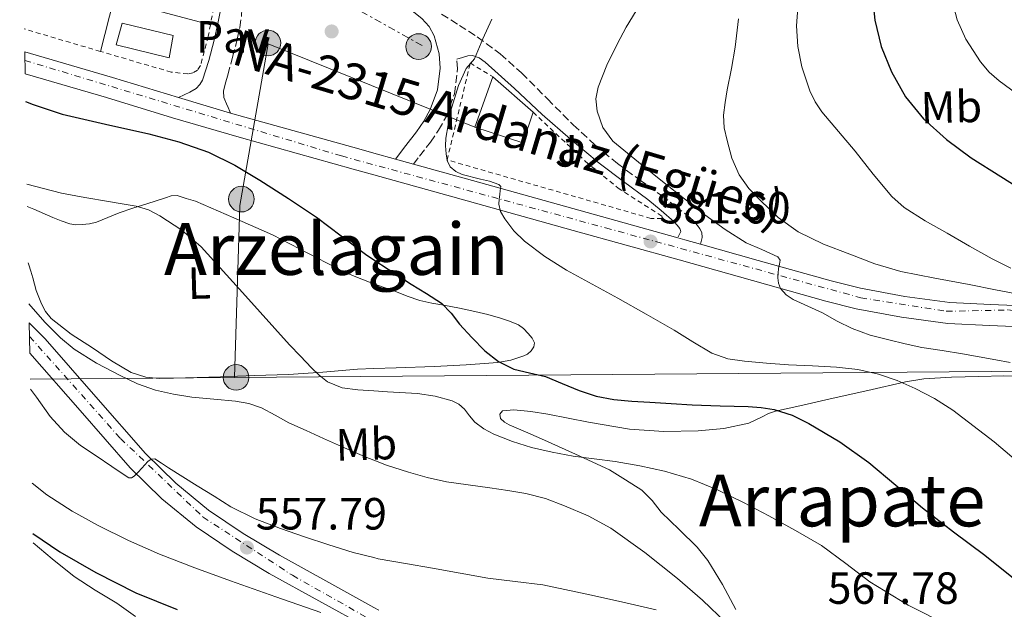
# Model space of a CAD drawing. Units: metres. Extents: x 617524 to 620971, y 4738688 to 4741059.
# Drawn here: x 617534 to 617753, y 4740235 to 4740366 of the extents above; entities that cross this region are included whole.
import ezdxf
from ezdxf.enums import TextEntityAlignment as Align

# ---------------------------------------------------------------- set-up
doc = ezdxf.new("R2010")
doc.units = ezdxf.units.M
doc.header["$MEASUREMENT"] = 0
for name, pattern in [('DGN Style 2', [1.7399219301090239, 1.043953158065414, -0.6959687720436097]), ('DGN Style 3', [2.435890702152634, 1.739921930109024, -0.6959687720436097]), ('DGN Style 4', [2.7856150101045474, 1.391937544087219, -0.6959687720436097, 0.001739921930109024, -0.6959687720436097]), ('DGN Style 7', [3.4798438602180486, 1.565929737098122, -0.6959687720436097, 0.5219765790327072, -0.6959687720436097])]:
    doc.linetypes.add(name, pattern=pattern)
for name, color, linetype, lineweight in [('Camino', 7, 'DGN Style 3', 0), ('Carretera', 9, 'Continuous', 0), ('Cota de punto acotado terreno', 7, 'Continuous', 0), ('Curva de nivel directora', 30, 'Continuous', 30), ('Curva de nivel intermedia', 30, 'Continuous', 0), ('Edificio', 1, 'Continuous', 13), ('Eje de carretera', 7, 'DGN Style 4', 0), ('Etiqueta de uso rústico', 92, 'Continuous', 0), ('Línea de asfalto', 7, 'Continuous', 13), ('Línea de cambio de uso (parcela vista)', 92, 'Continuous', 0), ('Línea de pavimento', 1, 'Continuous', 0), ('Línea eléctrica', 6, 'DGN Style 7', 0), ('Línea telefónica', 7, 'Continuous', 0), ('Margen derecho', 7, 'Continuous', 0), ('Pavimento', 7, 'Continuous', 0), ('Piscina', 1, 'Continuous', 0), ('Poste tendido eléctrico', 7, 'Continuous', 0), ('Punto acotado terreno (símbolo)', 7, 'Continuous', 0), ('Texto de Carretera Red Local', 1, 'Continuous', 0), ('Texto de rotulación de espacio menor sin especificar', 7, 'Continuous', 0), ('Texto de Área (paraje) menor', 7, 'Continuous', 0), ('Torre eléctrica', 7, 'Continuous', 0), ('Valla', 7, 'DGN Style 2', 0), ('Zona ajardinada', 92, 'Continuous', 0)]:
    doc.layers.add(name, color=color, linetype=linetype, lineweight=lineweight)
doc.styles.add('Style-Arial', font='arial.ttf')

# ---------------------------------------------------------------- blocks, each defined once
blk = doc.blocks.new('5PATER')
at = {"layer": 'Punto acotado terreno (símbolo)', "linetype": 'Continuous', "lineweight": 0}
h = blk.add_hatch(color=51, dxfattribs=at)
edge = h.paths.add_edge_path()
edge.add_ellipse((0, 0), major_axis=(-0.1095731443231308, -0.1110710700762829), ratio=0.9994222409660317, start_angle=0, end_angle=360)
blk = doc.blocks.new('5PELE')
at = {"layer": 'Torre eléctrica', "linetype": 'Continuous', "lineweight": 0}
h = blk.add_hatch(color=9, dxfattribs=at)
edge = h.paths.add_edge_path()
edge.add_arc((-2.000000476837158e-05, 0), 0.2850000000000001, 0, 360)
at = {"layer": 'Torre eléctrica', "color": 252, "linetype": 'Continuous', "lineweight": 0}
blk.add_circle((-2.000000476837158e-05, 0), 0.2850000000000001, dxfattribs=at)

msp = doc.modelspace()

# ---------------------------------------------------------------- linework, layer by layer
at = {"layer": 'Camino', "color": 7, "linetype": 'DGN Style 3', "lineweight": 0}
for points in [[(617580.6299999995, 4740345.350000001, 577.279999999999), (617579.8899999997, 4740347.029999999, 577.0599999999978), (617579.1499999977, 4740348.710000001, 576.8500000000059), (617579.0399999982, 4740350.270000001, 576.9600000000065), (617579.5399999988, 4740352.07, 577.2599999999949), (617580.0399999995, 4740353.86, 577.550000000003), (617581.0900000001, 4740357.780000002, 578.1799999999932), (617582.1099999992, 4740361.730000001, 578.779999999999), (617582.6700000003, 4740364.359999999, 578.9900000000054), (617583.0900000005, 4740367.01, 579.1499999999943), (617583.1700000009, 4740368.330000001, 579.3800000000047), (617583.1000000016, 4740369.650000002, 579.6199999999955), (617582.8700000015, 4740371.030000002, 579.7599999999949), (617582.449999999, 4740372.390000002, 579.8399999999965), (617581.6599999999, 4740374.03, 579.8600000000008), (617580.6200000006, 4740375.52, 579.8899999999994), (617578.8500000003, 4740377.480000001, 579.9600000000064), (617576.7800000005, 4740379.040000002, 580.029999999999), (617571.0399999984, 4740382.07, 580.3399999999966), (617565.3099999975, 4740385.11, 580.529999999999), (617553.8200000008, 4740391.580000001, 580.4700000000012), (617542.3299999975, 4740398.050000003, 580.4199999999981), (617540.6999999981, 4740394.050000001, 580.479999999996)], [(617627.5199999991, 4740367.32, 579.1399999999994), (617631.489999999, 4740364.800000002, 579.5700000000071), (617635.4699999974, 4740362.27, 580.0000000000002), (617640.579999997, 4740358.490000002, 580.6199999999955), (617645.3400000002, 4740354.24, 581.2200000000012), (617651.079999998, 4740348.480000001, 581.8200000000069), (617656.8099999991, 4740342.710000001, 582.3800000000047), (617661.6200000013, 4740338.290000003, 582.8399999999966), (617666.6399999993, 4740334.11, 583.279999999999), (617671.510000002, 4740330.540000001, 583.5899999999966), (617676.4099999992, 4740327.010000002, 583.8099999999977), (617679.6100000001, 4740324.610000002, 583.8899999999995), (617682.7600000016, 4740322.15, 583.8099999999977), (617683.62, 4740321.300000001, 583.7200000000012), (617684.3999999978, 4740320.350000001, 583.5800000000017), (617684.9299999997, 4740319.62, 583.4600000000064), (617685.3599999989, 4740318.800000002, 583.3399999999965), (617685.4699999985, 4740317.670000001, 583.2599999999949), (617685.0799999973, 4740316.210000001, 583.4600000000064)], [(617621.2899999997, 4740333.990000002, 578.6900000000024), (617622.6599999999, 4740335.76, 578.8099999999979), (617625.0599999982, 4740338.869999999, 579.0099999999949), (617626.8700000009, 4740341.529999999, 579.2500000000001), (617628.5300000017, 4740344.49, 579.5399999999936), (617630.4200000004, 4740349.62, 579.8099999999978), (617631.0799999975, 4740355.230000001, 579.8999999999943), (617630.9300000002, 4740357.300000001, 579.8800000000048), (617632.1700000007, 4740357.689999999, 579.9900000000054), (617633.3999999977, 4740358.08, 580.1000000000058)]]:
    msp.add_polyline3d(points, dxfattribs=at)
at = {"layer": 'Carretera', "color": 9, "linetype": 'Continuous', "lineweight": 0}
for points in [[(617758.3, 4740297.810000001, 589.2599999999948), (617749.3599999994, 4740298.15, 588.6699999999983), (617740.1000000013, 4740298.630000001, 588.0500000000029), (617729.8099999982, 4740299.980000001, 587.1900000000023), (617719.6700000018, 4740301.880000001, 586.3099999999977), (617712.9600000017, 4740303.550000001, 585.7599999999948), (617696.6200000002, 4740308.140000002, 584.4700000000012), (617680.3399999992, 4740312.71, 583.179999999993), (617656.7699999993, 4740319.279999999, 581.279999999999), (617633.1999999993, 4740325.859999999, 579.4100000000036), (617612.4999999992, 4740331.609999998, 578.4499999999971), (617607.8700000001, 4740332.9, 578.2299999999959), (617582.510000002, 4740339.95, 577.4400000000023), (617567.7600000021, 4740344.3, 576.679999999993), (617553.0900000003, 4740348.759999999, 575.9799999999959), (617534.9499999996, 4740354.040000001, 575.8800000000047), (617534.8700000015, 4740358.909999999, 575.3399999999965), (617554.4099999992, 4740353.220000001, 575.9799999999959), (617569.0899999997, 4740348.759999999, 576.679999999993), (617580.63, 4740345.350000001, 577.279999999999), (617583.7899999983, 4740344.420000001, 577.4400000000023), (617609.1200000019, 4740337.38, 578.2299999999959), (617612.4999999992, 4740336.439999999, 578.3899999999994), (617617.2699999991, 4740335.109999998, 578.6100000000006), (617621.2900000003, 4740333.990000002, 578.6900000000023), (617634.4400000019, 4740330.34, 579.4100000000036), (617658.0199999987, 4740323.760000001, 581.279999999999), (617680.0500000009, 4740317.619999998, 583.0599999999977), (617681.6000000021, 4740317.189999999, 583.179999999993), (617685.0799999977, 4740316.21, 583.4600000000064), (617697.8799999988, 4740312.619999998, 584.4700000000012), (617714.1599999998, 4740308.05, 585.7599999999948), (617720.6599999998, 4740306.42, 586.3099999999977), (617730.5399999992, 4740304.580000001, 587.1900000000023), (617740.5199999993, 4740303.269999999, 588.0500000000029), (617749.5699999996, 4740302.79, 588.6699999999983), (617758.620000002, 4740302.449999998, 589.2599999999948)], [(617611.29, 4740230.909999999, 555.179999999993), (617600.2399999994, 4740236.990000002, 556.1399999999994), (617589.1900000008, 4740243.090000001, 557.0399999999936), (617580.9600000008, 4740248.040000002, 557.9600000000064), (617572.9899999979, 4740253.429999999, 558.8600000000006), (617565.3700000005, 4740259.640000001, 559.320000000007), (617558.3500000021, 4740266.529999999, 559.7599999999948), (617547.1700000016, 4740279.27, 561.0500000000029), (617536.0100000014, 4740291.999999999, 562.3399999999965), (617536.0100000014, 4740292.01, 562.3399999999965), (617535.8900000006, 4740298.720000001, 562.6699999999983), (617539.4100000011, 4740295.180000001, 562.3399999999965), (617550.6700000019, 4740282.340000001, 561.0500000000029), (617561.7300000016, 4740269.73, 559.7599999999948), (617568.4799999995, 4740263.109999999, 559.320000000007), (617575.7600000018, 4740257.159999999, 558.8600000000006), (617583.460000002, 4740251.96, 557.9600000000064), (617591.5199999998, 4740247.119999999, 557.0399999999936), (617602.4800000011, 4740241.07, 556.1399999999994), (617612.489999998, 4740235.560000001, 555.279999999999), (617613.5799999988, 4740234.960000002, 555.179999999993)]]:
    msp.add_polyline3d(points, dxfattribs=at)
at = {"layer": 'Curva de nivel directora', "color": 30, "linetype": 'Continuous', "lineweight": 30, "flags": 128}
for points, elevation in [([(617753.19, 4740434.300000003), (617748.6100000001, 4740430.740000002), (617744.2200000002, 4740426.840000002), (617740.0499999993, 4740422.710000001), (617735.8200000003, 4740418.080000003), (617732.0899999999, 4740413.01), (617728.9699999995, 4740406.87), (617726.5699999989, 4740400.400000001), (617724.4099999998, 4740393.74), (617723.0399999997, 4740386.930000001), (617722.8299999996, 4740382.150000001), (617722.9399999991, 4740377.360000002), (617723.2400000008, 4740371.67), (617723.8399999999, 4740365.990000002), (617725.2500000002, 4740360.140000002), (617727.5799999993, 4740354.5), (617730.6799999995, 4740348.95), (617734.6799999982, 4740344.050000003), (617739.79, 4740339.45), (617745.2599999995, 4740335.410000001), (617751.8899999991, 4740331.27), (617758.4800000007, 4740327.070000002)], 600.0000000000001), ([(617535.0499999997, 4740347.900000001), (617536.7499999985, 4740347.24), (617543.1999999991, 4740345.109999999), (617552.8099999982, 4740342.87), (617562.4399999996, 4740340.720000002), (617569.1399999985, 4740338.940000001), (617575.7099999998, 4740336.67), (617581.5599999994, 4740333.76), (617587.1499999996, 4740330.4), (617593.5199999998, 4740326.390000002), (617599.7699999993, 4740322.210000004), (617605.1899999997, 4740318.090000001), (617610.6399999991, 4740314.020000001), (617612.4899999998, 4740312.78), (617615.6999999996, 4740310.660000001), (617620.8000000002, 4740307.350000001), (617624.22, 4740305.300000001), (617627.5599999994, 4740303.119999999), (617629.6399999983, 4740300.9), (617631.5200000001, 4740298.480000001), (617634.2800000005, 4740295.480000002), (617637.1599999995, 4740292.550000002), (617640.1700000003, 4740290.2), (617643.599999999, 4740288.500000002), (617647.1100000006, 4740287.630000002), (617650.6199999999, 4740286.82), (617654.3700000005, 4740285.260000001), (617658.139999999, 4740283.730000001), (617661.9299999997, 4740282.480000002), (617665.7999999989, 4740281.7), (617669.829999999, 4740281.390000002), (617673.8700000001, 4740281.120000001), (617678.5399999993, 4740280.83), (617683.2099999987, 4740280.550000001), (617689.4600000004, 4740280.340000001), (617695.7100000001, 4740280.190000001), (617698.589999999, 4740279.970000002), (617701.4700000001, 4740279.490000002), (617705.4399999998, 4740278.230000001), (617709.1900000004, 4740276.390000002), (617716.0700000003, 4740272.33), (617722.5399999989, 4740267.75), (617728.5000000001, 4740262.689999999), (617734.4599999991, 4740257.650000001), (617741.339999999, 4740252.350000001), (617748.3300000007, 4740247.15), (617756.1399999983, 4740240.860000002)], 575.0000000000001), ([(617536.6900000003, 4740251.99), (617542.6600000005, 4740247.880000002), (617550.6699999992, 4740243.300000002), (617559.5599999984, 4740238.770000001), (617568.7800000008, 4740235.109999999)], 550.0000000000001)]:
    msp.add_lwpolyline(points, dxfattribs=dict(at, elevation=elevation))
at = {"layer": 'Curva de nivel intermedia', "color": 30, "linetype": 'Continuous', "lineweight": 0, "flags": 128}
for points, elevation in [([(617753.2100000001, 4740428.41), (617750.7800000005, 4740425.999999999), (617748.3200000017, 4740422.829999999), (617746.6699999999, 4740419.279999999), (617745.5000000009, 4740415.02), (617744.5300000008, 4740410.720000002), (617743.600000001, 4740405.859999999), (617742.6700000013, 4740401.01), (617741.3500000002, 4740396.279999999), (617740.140000001, 4740391.51), (617739.8500000006, 4740386.3), (617740.0600000005, 4740381.09), (617740.3900000014, 4740375.84), (617740.9900000005, 4740370.609999998), (617742.1399999993, 4740366.08), (617744.0900000005, 4740361.750000001), (617747.3499999995, 4740356.679999999), (617749.2900000018, 4740354.449999998), (617751.5200000004, 4740352.470000001), (617756.8500000011, 4740348.55)], 605.0000000000001), ([(617706.7699999998, 4740369.649999999), (617706.4299999999, 4740364.71), (617706.7000000004, 4740360.140000002), (617707.6400000014, 4740355.57), (617709.3700000015, 4740350.3), (617710.5499999993, 4740347.850000001), (617712.0800000007, 4740345.600000001), (617715.7700000008, 4740341.210000002), (617719.47, 4740336.869999998), (617723.4700000011, 4740331.789999999), (617727.6399999997, 4740326.819999999), (617730.4, 4740324.380000001), (617735.0600000004, 4740321.41), (617739.9000000019, 4740318.67), (617744.8700000006, 4740315.750000001), (617749.9199999999, 4740312.930000001), (617754.0700000006, 4740310.88)], 595), ([(617670.8100000002, 4740368.029999999), (617668.6100000007, 4740364.41), (617666.5700000002, 4740360.67), (617664.29, 4740355.970000001), (617662.35, 4740351.119999998), (617661.8400000003, 4740348.469999999), (617662.1100000008, 4740345.779999998), (617663.3600000005, 4740342.119999999), (617665.6400000001, 4740339.07), (617671.3100000008, 4740334.430000001), (617677.0000000016, 4740329.869999998), (617681.5200000012, 4740326.289999999), (617686.0400000006, 4740322.720000001), (617690.5900000016, 4740319.51), (617695.280000001, 4740316.509999998), (617698.740000001, 4740315.029999998), (617702.2800000014, 4740313.41), (617702.8100000012, 4740312.659999999), (617702.6500000004, 4740311.759999999), (617702.4300000012, 4740310.849999999), (617702.3300000007, 4740309.779999998), (617702.3000000016, 4740308.71), (617702.4300000012, 4740307.529999999), (617702.9100000019, 4740306.390000001), (617704.1700000003, 4740304.949999998), (617705.7200000014, 4740303.949999999), (617708.9800000003, 4740302.449999999), (617712.2200000014, 4740300.949999999), (617715.4700000013, 4740299.159999999), (617718.7800000015, 4740297.470000002), (617722.8200000006, 4740296.05), (617726.9700000013, 4740294.960000001), (617730.6200000013, 4740294.069999999), (617734.3000000005, 4740293.31), (617738.7999999998, 4740292.59), (617743.3100000005, 4740291.869999997), (617747.0099999997, 4740291.210000001), (617750.7200000001, 4740290.529999998), (617753.9600000011, 4740289.92)], 585), ([(617638.7300000008, 4740366.21), (617636.7400000015, 4740361.82), (617634.890000001, 4740357.359999998), (617633.9699999999, 4740356.310000001), (617633.04, 4740355.220000001), (617631.3200000012, 4740351.48), (617629.5100000007, 4740345.7), (617628.4900000015, 4740339.779999998), (617628.4199999999, 4740338.050000001), (617628.5600000008, 4740336.320000002), (617628.8100000012, 4740334.83), (617629.4800000016, 4740333.410000001), (617630.6900000009, 4740332.359999998), (617632.0900000001, 4740331.679999999), (617636.1600000004, 4740330.65), (617638.2300000001, 4740330.230000001), (617640.2400000019, 4740329.470000001), (617640.6799999999, 4740329.029999999), (617640.5900000005, 4740328.140000001), (617640.480000001, 4740327.250000001), (617640.3600000002, 4740326.189999999), (617640.2500000007, 4740325.140000001), (617640.6100000006, 4740323.449999998), (617641.5800000007, 4740321.869999998), (617643.6300000004, 4740319.189999999), (617646.0100000009, 4740316.910000001), (617650.5300000003, 4740313.46), (617655.28, 4740310.42), (617661.010000001, 4740307.319999999), (617666.730000001, 4740304.21), (617672.9900000016, 4740300.67), (617679.2300000001, 4740297.109999999), (617683.3800000009, 4740294.55), (617687.6000000008, 4740292.02), (617691.1400000014, 4740290.75), (617694.8800000009, 4740290.210000002), (617699.7500000013, 4740289.8), (617704.6399999997, 4740289.46), (617709.9900000007, 4740289.199999999), (617715.3400000016, 4740288.929999999), (617720.04, 4740288.380000001), (617724.7000000003, 4740287.359999999), (617728.850000001, 4740285.980000001), (617732.8400000009, 4740284.179999999), (617737.1200000013, 4740281.949999998), (617741.1800000004, 4740279.38), (617750.3700000015, 4740272.300000001), (617759.2300000016, 4740264.869999999)], 580.0000000000001), ([(617693.5199999996, 4740366.3), (617692.7999999998, 4740359.969999999), (617691.9900000007, 4740355.239999999), (617691.0499999997, 4740350.53), (617690.5700000013, 4740347.699999998), (617690.1900000013, 4740344.869999998), (617690.3600000013, 4740342.05), (617691.0200000006, 4740339.229999999), (617692.0700000012, 4740335.34), (617693.6800000005, 4740331.63), (617695.8500000008, 4740328.619999998), (617698.4100000003, 4740325.949999999), (617702.3900000011, 4740322.140000001), (617706.8099999999, 4740318.949999999), (617712.4699999995, 4740316.249999999), (617718.280000001, 4740313.989999999), (617723.88, 4740311.819999999), (617729.6, 4740310.130000002), (617737.2000000017, 4740308.679999999), (617744.8000000013, 4740307.230000001), (617750.6399999997, 4740306.109999998), (617756.4900000015, 4740304.98)], 590.0000000000001), ([(617535.3700000015, 4740329.57), (617543.0499999995, 4740327.539999999), (617548.2599999997, 4740326.59), (617553.4699999999, 4740325.699999999), (617556.5600000012, 4740325.199999998), (617559.6600000013, 4740324.689999999), (617562.3700000005, 4740323.84), (617564.9200000007, 4740322.499999999), (617569.7799999999, 4740319.359999998), (617574.0900000016, 4740315.619999999), (617583.9199999997, 4740304.74), (617593.7200000009, 4740293.869999998), (617596.1700000007, 4740291.32), (617598.6400000006, 4740288.789999997), (617600.3100000003, 4740287.119999998), (617602.2000000012, 4740285.63), (617605.4500000012, 4740284.34), (617608.8900000012, 4740283.84), (617612.4899999998, 4740283.630000001), (617615.5300000019, 4740283.449999998), (617622.1700000004, 4740283.060000001), (617626.0799999997, 4740282.489999999), (617629.9300000009, 4740281.460000001), (617631.3800000015, 4740280.67), (617632.6399999999, 4740279.599999999), (617633.7500000009, 4740278.119999999), (617634.9100000008, 4740276.669999998), (617636.9300000014, 4740275.210000001), (617639.1300000009, 4740274.050000001), (617643.2700000005, 4740272.369999998), (617647.5100000006, 4740271.060000001), (617652.1399999997, 4740270.01), (617656.7900000011, 4740269.17), (617661.4699999993, 4740268.56), (617666.140000001, 4740267.949999999), (617671.6399999994, 4740266.999999999), (617677.1, 4740265.81), (617683.1000000014, 4740264.050000001), (617688.9100000006, 4740261.699999999), (617694.6500000006, 4740258.880000001), (617700.3000000011, 4740255.91), (617706.1900000009, 4740252.66), (617711.9800000022, 4740249.27), (617717.3900000014, 4740245.32), (617722.7500000013, 4740241.25), (617731.2600000006, 4740236.070000002), (617740.2000000014, 4740231.539999999)], 570.0000000000001), ([(617535.8200000009, 4740302.949999999), (617536.240000001, 4740302.449999999), (617539.4000000015, 4740298.849999998), (617542.8000000013, 4740295.429999999), (617545.8400000011, 4740292.920000001), (617550.8099999999, 4740289.8), (617556.0800000007, 4740287.06), (617559.9299999995, 4740285.24), (617563.9300000005, 4740283.83), (617567.9600000005, 4740282.9), (617572.0300000008, 4740282.240000002), (617576.8900000001, 4740281.82), (617581.7600000005, 4740281.38), (617584.6900000009, 4740280.819999999), (617587.5200000006, 4740279.859999998), (617590.5500000014, 4740278.220000001), (617593.5600000002, 4740276.579999999), (617597.4400000003, 4740274.82), (617601.3200000006, 4740273.069999999), (617605.9500000018, 4740271.009999999), (617610.5899999999, 4740268.960000002), (617612.4899999998, 4740268.230000001), (617615.3200000017, 4740267.130000001), (617620.1699999999, 4740265.57), (617624.3499999996, 4740264.369999998), (617628.600000001, 4740263.470000001), (617633.4300000012, 4740262.789999999), (617638.2500000002, 4740262.130000001), (617642.2800000003, 4740261.529999999), (617646.3000000013, 4740260.869999998), (617650.6199999999, 4740259.720000002), (617654.8300000008, 4740258.13), (617660.1000000014, 4740255.880000001), (617665.1300000006, 4740253.140000001), (617672.7500000002, 4740247.779999998), (617680.0100000001, 4740241.970000001), (617685.5700000012, 4740237.180000001), (617690.8300000007, 4740232.099999999)], 565.0000000000001), ([(617536.1400000005, 4740284.029999999), (617537.5000000016, 4740282.23), (617540.5100000004, 4740277.92), (617543.7100000011, 4740274.5), (617547.2800000006, 4740271.519999999), (617550.7699999998, 4740269.179999999), (617554.27, 4740266.850000001), (617556.1299999997, 4740265.59), (617557.9900000016, 4740264.34), (617558.6100000008, 4740264.319999999), (617559.1900000019, 4740264.690000001), (617560.0600000013, 4740265.56), (617560.9100000008, 4740266.449999999), (617561.5900000003, 4740267.189999999), (617562.280000001, 4740267.940000001), (617563.0000000007, 4740268.499999999), (617563.7699999996, 4740268.579999999), (617565.3099999996, 4740267.569999999), (617566.8600000008, 4740266.529999999), (617570.0300000003, 4740264.560000001), (617573.2100000009, 4740262.59), (617576.9700000006, 4740260.26), (617580.7300000001, 4740257.92), (617586.0800000011, 4740255.210000001), (617591.7100000017, 4740253.060000001), (617597.0700000015, 4740251.189999999), (617602.4699999995, 4740249.46), (617607.9200000011, 4740247.75), (617612.4899999998, 4740246.609999999), (617613.4300000009, 4740246.369999998), (617619.4900000005, 4740245.310000001), (617625.5499999999, 4740244.27), (617631.6699999999, 4740243.17), (617637.800000001, 4740242.07), (617643.9299999998, 4740241.34), (617650.0400000009, 4740240.55), (617654.9300000013, 4740239.52), (617659.8200000019, 4740238.469999999), (617667.52, 4740236.789999999), (617675.2100000011, 4740235.039999999)], 560), ([(617536.5000000005, 4740263.179999999), (617539.7999999995, 4740260.56), (617545.4099999998, 4740256.960000001), (617551.2300000002, 4740253.779999998), (617557.9600000003, 4740250.419999998), (617564.8300000012, 4740247.380000001), (617572.7000000014, 4740244.350000001), (617580.6200000006, 4740241.429999999), (617590.6699999999, 4740237.91), (617600.7300000006, 4740234.42)], 555.0000000000001)]:
    msp.add_lwpolyline(points, dxfattribs=dict(at, elevation=elevation))
at = {"layer": 'Edificio', "color": 1, "linetype": 'Continuous', "lineweight": 13}
msp.add_polyline3d([(617647.8799999999, 4740345.550000001, 587.570000000007), (617645.5999999996, 4740338.720000001, 588.1100000000006), (617634.9600000001, 4740342.189999999, 588.1000000000058), (617638.9400000004, 4740353.350000001, 587.5800000000017)], close=True, dxfattribs=at)
at = {"layer": 'Edificio', "color": 51, "linetype": 'Continuous', "lineweight": 13}
msp.add_polyline3d([(617647.8778999997, 4740345.5438, 587.5705000000017), (617645.5999999996, 4740338.720000001, 588.1100000000006), (617634.9600000001, 4740342.189999999, 588.1000000000058), (617638.9400000004, 4740353.350000001, 587.5800000000017), (617647.8799999999, 4740345.550000001, 587.570000000007), (617647.8778999997, 4740345.5438, 587.5705000000017)], dxfattribs=at)
at = {"layer": 'Eje de carretera', "color": 7, "linetype": 'DGN Style 4', "lineweight": 0}
for points in [[(617534.8999999977, 4740357.03, 575.5500000000029), (617605.2999999992, 4740335.810000001, 578.1300000000048), (617663.9899999984, 4740319.850000001, 581.8099999999978), (617720.7300000007, 4740304.32, 586.3500000000058), (617739.6999999986, 4740301.310000001, 587.9900000000054), (617753.5399999986, 4740301.610000002, 588.9299999999931), (617769.7999999997, 4740299.199999999, 590.320000000007), (617783.0399999986, 4740295.280000002, 591.6600000000036), (617811.7800000008, 4740283.28, 595.2100000000064), (617830.7399999973, 4740275.75, 597.2599999999948), (617846.3999999971, 4740272.740000002, 598.8500000000058), (617869.2699999996, 4740274.25, 601.2700000000042), (617888.5300000003, 4740275.15, 603.0200000000043), (617913.2199999979, 4740275.15, 606.3300000000019), (617920.7600000014, 4740273.930000001, 607.3899999999994)], [(617535.9400000017, 4740295.720000001, 562.5200000000042), (617556.1499999977, 4740273.09, 560.2400000000054), (617574.510000002, 4740255.630000001, 558.8699999999953), (617594.3799999983, 4740242.680000001, 556.7100000000064), (617622.0699999998, 4740227.020000001, 554.1600000000036), (617637.1099999981, 4740216.779999999, 552.4400000000023), (617653.3700000013, 4740196.300000003, 550.050000000003), (617658.7800000004, 4740183.050000003, 548.779999999999), (617660.5899999987, 4740171.900000001, 548.1900000000023), (617659.9899999974, 4740163.170000001, 545.7100000000065), (617658.2199999995, 4740158.760000001, 545.9600000000064), (617655.5100000004, 4740153.040000001, 546.0899999999965), (617652.199999998, 4740148.220000002, 545.3600000000007), (617642.5700000009, 4740141, 543.9400000000024), (617628.5564436419, 4740134.66982807, 542.4176000000007)]]:
    msp.add_polyline3d(points, dxfattribs=at)
at = {"layer": 'Línea de asfalto', "color": 7, "linetype": 'Continuous', "lineweight": 13, "extrusion": (0.1973187808308075, 0.748783338371227, 0.6327628393869889), "elevation": 3671717.051148515, "flags": 128}
msp.add_lwpolyline([(610789.2747312303, -2999630.410646779), (610768.9298500422, -2999629.584142494), (610753.5979615804, -2999628.680153432)], dxfattribs=at)
at = {"layer": 'Línea de asfalto', "color": 7, "linetype": 'Continuous', "lineweight": 13, "extrusion": (-0.04775844712701345, 0.01411233142341462, 0.9987592166432369), "elevation": 37979.19649670355, "flags": 128}
msp.add_lwpolyline([(-4721037.016596179, -750110.2242196868), (-4721037.016596179, -750098.1759957515)], dxfattribs=at)
at = {"layer": 'Línea de asfalto', "color": 7, "linetype": 'Continuous', "lineweight": 13, "extrusion": (-0.01846365859968234, 0.005144103873109758, 0.9998162988801778), "elevation": 13559.80548933642, "flags": 128}
msp.add_lwpolyline([(-4732179.400006779, -677142.9981304288), (-4732179.400006778, -677138.8242593238)], dxfattribs=at)
at = {"layer": 'Línea de asfalto', "color": 7, "linetype": 'Continuous', "lineweight": 13, "extrusion": (0.2642000528207884, 0.9628520949458291, 0.05580479681820154), "elevation": 4727448.386392242, "flags": 128}
msp.add_lwpolyline([(658745.061218465, -263646.4472853967), (658731.4141169181, -263645.7261616683), (658706.9334799538, -263643.8531662687), (658684.0640224578, -263642.0708212036), (658682.4554891067, -263641.9507557743), (658678.840214079, -263641.6698406959)], dxfattribs=at)
at = {"layer": 'Línea de asfalto', "color": 7, "linetype": 'Continuous', "lineweight": 13}
for points in [[(617534.9499999991, 4740354.040000002, 575.8800000000047), (617553.0899999999, 4740348.76, 575.979999999996), (617567.7600000016, 4740344.300000001, 576.6799999999931), (617582.5100000015, 4740339.950000001, 577.4400000000023), (617607.8699999996, 4740332.900000001, 578.2299999999959), (617612.4999999988, 4740331.609999999, 578.4499999999972), (617633.1999999988, 4740325.86, 579.4100000000036), (617656.7699999987, 4740319.28, 581.279999999999), (617680.3399999987, 4740312.710000001, 583.179999999993), (617696.6199999999, 4740308.140000002, 584.4700000000013), (617712.9600000011, 4740303.550000001, 585.759999999995), (617719.6700000013, 4740301.880000001, 586.3099999999978), (617729.8099999977, 4740299.980000001, 587.1900000000023), (617740.1000000008, 4740298.630000002, 588.0500000000029), (617749.3599999989, 4740298.15, 588.6699999999984), (617758.2999999997, 4740297.810000001, 589.2599999999948)], [(617580.6299999995, 4740345.350000001, 577.279999999999), (617583.7899999978, 4740344.420000001, 577.4400000000023), (617609.1200000015, 4740337.380000001, 578.2299999999959), (617612.4999999988, 4740336.439999999, 578.3899999999995), (617617.2699999987, 4740335.109999999, 578.6100000000006)], [(617685.0799999973, 4740316.210000001, 583.4600000000064), (617697.8799999983, 4740312.619999999, 584.4700000000013), (617714.1599999992, 4740308.050000001, 585.759999999995), (617720.6599999992, 4740306.420000001, 586.3099999999978), (617730.5399999986, 4740304.580000001, 587.1900000000023), (617740.5199999987, 4740303.27, 588.0500000000029), (617749.5699999991, 4740302.790000001, 588.6699999999984), (617758.6200000015, 4740302.449999999, 589.2599999999948)], [(617613.5799999983, 4740234.960000002, 555.1799999999931), (617612.4899999975, 4740235.560000001, 555.279999999999), (617602.4800000007, 4740241.070000002, 556.1399999999996), (617591.5199999993, 4740247.119999999, 557.0399999999937), (617583.4600000015, 4740251.960000001, 557.9600000000066), (617575.7600000014, 4740257.16, 558.8600000000007), (617568.479999999, 4740263.109999999, 559.320000000007), (617561.730000001, 4740269.730000001, 559.7599999999948), (617550.6700000013, 4740282.340000002, 561.0500000000029), (617539.4100000005, 4740295.180000001, 562.3399999999966), (617535.8900000001, 4740298.720000001, 562.6699999999984)], [(617611.2899999997, 4740230.91, 555.1799999999931), (617600.239999999, 4740236.990000002, 556.1399999999996), (617589.1900000003, 4740243.090000002, 557.0399999999937), (617580.9600000003, 4740248.040000003, 557.9600000000066), (617572.9899999974, 4740253.430000001, 558.8600000000007), (617565.3699999999, 4740259.640000001, 559.320000000007), (617558.3500000016, 4740266.529999999, 559.7599999999948), (617547.1700000011, 4740279.270000001, 561.0500000000029), (617536.0100000009, 4740292, 562.3399999999966), (617536.0100000009, 4740292.010000001, 562.3399999999966)]]:
    msp.add_polyline3d(points, dxfattribs=at)
at = {"layer": 'Línea de cambio de uso (parcela vista)', "color": 92, "linetype": 'Continuous', "lineweight": 0}
for points in [[(617535.4500000002, 4740324.59, 567.929999999993), (617536.9000000004, 4740323.970000001, 567.929999999993), (617541.0999999996, 4740322.130000001, 567.9199999999983), (617542.9699999997, 4740321.369999999, 567.9100000000036), (617544.8899999997, 4740320.710000001, 567.8999999999943), (617546.2599999999, 4740320.5, 567.9100000000036), (617547.6399999997, 4740320.560000001, 567.9499999999971), (617549.2699999996, 4740320.74, 568.1100000000006), (617550.8600000005, 4740321.119999999, 568.3000000000029), (617553.3700000001, 4740322.17, 568.4700000000012), (617555.8700000001, 4740323.199999999, 568.6399999999994), (617558.9400000004, 4740324.210000001, 569.0500000000029), (617562, 4740325.199999999, 569.6300000000047), (617564.0899999999, 4740325.869999999, 570.1399999999994), (617566.1699999999, 4740326.51, 570.7400000000052), (617567.4400000004, 4740326.960000001, 571.3300000000017), (617568.7300000006, 4740327.01, 571.7599999999948), (617570.7800000003, 4740326.4, 571.8300000000017), (617572.8300000001, 4740325.789999999, 571.8999999999943), (617581.3899999997, 4740322.050000001, 572.25), (617589.9500000002, 4740318.310000001, 572.5899999999965), (617597.9699999997, 4740314.180000001, 572.8800000000047), (617605.9800000006, 4740310.029999999, 573.179999999993), (617609.2000000002, 4740308.67, 573.429999999993), (617612.4600000001, 4740307.430000001, 573.7599999999948), (617612.4900000002, 4740307.41, 573.7599999999948), (617614.79, 4740306.59, 574.0200000000041), (617617.1200000001, 4740305.76, 574.2700000000041), (617619.9000000004, 4740304.65, 574.4600000000064), (617622.7000000002, 4740303.680000001, 574.6399999999994), (617625.3499999996, 4740303.140000001, 574.9600000000064), (617628.04, 4740302.66, 575.279999999999), (617631.4900000002, 4740301.980000001, 575.4199999999983), (617634.9400000004, 4740301.300000001, 575.5500000000029), (617637.8200000003, 4740300.609999999, 575.8899999999994), (617640.6699999999, 4740299.810000001, 576.2200000000012), (617642.6699999999, 4740299.16, 576.3800000000047), (617644.6200000001, 4740298.289999999, 576.4799999999959), (617645.7800000003, 4740297.470000001, 576.4900000000052), (617646.8099999996, 4740296.42, 576.4499999999971), (617647.6699999999, 4740295.380000001, 576.3899999999994), (617648.2199999997, 4740294.310000001, 576.2700000000041), (617648.0700000003, 4740293.4, 576.1100000000006), (617647.4400000004, 4740292.51, 575.8999999999943), (617646.6699999999, 4740291.83, 575.6499999999943), (617645.7999999998, 4740291.390000001, 575.4199999999983), (617642.9500000002, 4740290.480000001, 575.0599999999977), (617640.04, 4740289.970000001, 574.75), (617633.0099999999, 4740289.460000001, 574.0599999999977), (617625.9800000006, 4740289.07, 573.3600000000006), (617617.4299999997, 4740288.779999999, 572.5), (617612.4900000002, 4740288.59, 572), (617608.8799999999, 4740288.449999999, 571.6300000000047), (617601.1699999999, 4740287.810000001, 570.3000000000029), (617593.4800000006, 4740287.25, 568.8500000000058), (617585.9699999997, 4740287.02, 567.8999999999943), (617578.4299999997, 4740286.789999999, 567.2200000000012), (617573.2000000002, 4740286.619999999, 566.8899999999994), (617567.9800000006, 4740286.449999999, 566.5599999999977), (617564.8700000001, 4740286.359999999, 566.3500000000058), (617561.7699999996, 4740286.66, 566.1399999999994), (617558.5700000003, 4740287.74, 565.929999999993), (617554.2000000002, 4740290.300000001, 565.679999999993), (617549.9500000002, 4740293.189999999, 565.5500000000029), (617545.2000000002, 4740296.220000001, 565.5399999999936), (617540.7599999999, 4740299.710000001, 565.5500000000029), (617539.5300000003, 4740301.25, 565.5599999999977), (617538.6200000001, 4740302.99, 565.570000000007), (617537.9800000006, 4740304.470000001, 565.6000000000058), (617537.4500000002, 4740305.970000001, 565.6499999999943), (617537.0499999998, 4740307.350000001, 565.6999999999971), (617536.6500000004, 4740308.74, 565.779999999999), (617536.2300000006, 4740310.199999999, 565.8999999999943), (617535.7999999998, 4740311.67, 566.029999999999), (617535.6600000003, 4740312.07, 566.0599999999977)], [(617692.9500000002, 4740235.09, 566.75), (617690.0099999999, 4740240.609999999, 567.1199999999953), (617686.7300000006, 4740246, 567.5399999999936), (617684.3499999996, 4740248.92, 567.9600000000064), (617680.3499999996, 4740252.82, 568.679999999993), (617676.3600000005, 4740256.710000001, 569.3300000000017), (617674.3600000005, 4740259.32, 569.6399999999994), (617672.0700000003, 4740261.600000001, 569.8999999999943), (617668.4600000001, 4740263.859999999, 570.179999999993), (617664.8399999999, 4740266.109999999, 570.4600000000064), (617657.3099999996, 4740269.550000001, 570.2299999999959), (617649.7699999996, 4740272.980000001, 570), (617646.1900000004, 4740274.529999999, 569.8600000000006), (617642.5999999996, 4740276.07, 569.6999999999971), (617641.5599999996, 4740276.699999999, 569.6699999999983), (617640.6699999999, 4740277.470000001, 569.7100000000064), (617640.5099999999, 4740278.449999999, 569.8600000000006), (617641.0999999996, 4740279.199999999, 570.0500000000029), (617643.5999999996, 4740279.4, 570.429999999993), (617647.3700000001, 4740279.09, 570.9600000000064), (617651.1299999999, 4740278.470000001, 571.3000000000029), (617660.2300000006, 4740276.680000001, 571.429999999993), (617669.3399999999, 4740275.109999999, 571.4600000000064), (617676.9400000004, 4740274.619999999, 571.7400000000052), (617684.5700000003, 4740274.77, 572.1600000000036), (617690.25, 4740275.32, 572.8099999999977), (617695.8200000003, 4740276.5, 573.8699999999953), (617698.7999999998, 4740277.859999999, 575.070000000007), (617700.2400000002, 4740278.600000001, 575.7299999999959), (617701.7999999998, 4740279.140000001, 576.1399999999994), (617707.8600000005, 4740280.5, 576.9100000000036), (617713.9199999999, 4740281.859999999, 577.679999999993), (617722.29, 4740283.76, 578.8099999999977), (617730.6799999997, 4740285.65, 579.9499999999971), (617734.7199999997, 4740286.310000001, 580.5099999999948), (617740.8600000005, 4740286.67, 581.3999999999943), (617746.9900000002, 4740286.800000001, 582.320000000007), (617752.54, 4740287, 583.5200000000041), (617758.1100000005, 4740286.800000001, 584.6600000000036)], [(617536.7199999997, 4740249.92, 549.7100000000064), (617540.9699999997, 4740246.359999999, 549.7200000000012), (617545.8700000001, 4740242.4, 549.5800000000017), (617550.5599999996, 4740239.380000001, 549.4199999999983), (617555.3499999996, 4740236.529999999, 549.2599999999948), (617559.4900000002, 4740233.550000001, 549.1999999999971)]]:
    msp.add_polyline3d(points, dxfattribs=at)
at = {"layer": 'Línea de pavimento', "color": 1, "linetype": 'Continuous', "lineweight": 0, "extrusion": (-0.02351701586701378, -0.03778642990649722, 0.9990090768754967), "elevation": -193065.9214323369, "flags": 128}
msp.add_lwpolyline([(-1980457.409946841, 4346595.011343488), (-1980461.083403277, 4346606.470240374), (-1980439.798986777, 4346612.9860837)], dxfattribs=at)
at = {"layer": 'Línea eléctrica', "color": 6, "linetype": 'DGN Style 7', "lineweight": 0}
msp.add_polyline3d([(617533.9600000017, 4740411.95, 577.5), (617542.1499999991, 4740406.410000001, 577.779999999999), (617582.3199999998, 4740383.160000001, 578.1900000000023), (617623.2899999984, 4740360.300000002, 579.6999999999971)], dxfattribs=at)
at = {"layer": 'Línea telefónica', "color": 7, "linetype": 'Continuous', "lineweight": 0, "extrusion": (-0.09151378837434691, -0.144086289581806, 0.9853244986764123), "elevation": -738968.4814581382, "flags": 128}
msp.add_lwpolyline([(-2020098.72270226, 4269126.853744263), (-2020147.425994866, 4269117.714456024), (-2020133.518219559, 4269083.564898414), (-2020114.026288649, 4269050.16574231)], dxfattribs=at)
at = {"layer": 'Línea telefónica', "color": 7, "linetype": 'Continuous', "lineweight": 0, "extrusion": (-0.1465316671991556, -0.001161157829442775, 0.9892052983179636), "elevation": -95438.21683115004, "flags": 128}
msp.add_lwpolyline([(-4735244.050986911, 648089.6584824182), (-4735244.05098691, 648135.5856791538)], dxfattribs=at)
at = {"layer": 'Línea telefónica', "color": 7, "linetype": 'Continuous', "lineweight": 0}
msp.add_polyline3d([(617581.5300000008, 4740286.61, 567.3800000000047), (617777.6999999993, 4740288.190000001, 590.0099999999948), (617856.1600000008, 4740262.550000001, 597.5), (617928.8400000001, 4740286.970000001, 609.3699999999953)], dxfattribs=at)
at = {"layer": 'Margen derecho', "color": 7, "linetype": 'Continuous', "lineweight": 0}
for points in [[(617533.7600000022, 4740423.680000001, 572.8300000000019), (617536.4600000001, 4740422.17, 572.8999999999943), (617551.409999999, 4740413.779999999, 573.279999999999), (617566.0699999996, 4740404.699999999, 573.8200000000069), (617580.6899999998, 4740395.52, 574.5800000000019), (617590.9299999992, 4740389.630000004, 575.3000000000029), (617600.8899999993, 4740383.430000001, 576.2599999999949), (617607.7199999976, 4740378.300000002, 577.1300000000048), (617612.4999999988, 4740374.59, 577.7599999999949), (617614.489999998, 4740373.040000001, 578.029999999999), (617618.8199999998, 4740369.710000004, 578.4199999999983), (617623.1299999993, 4740366.350000001, 578.779999999999), (617624.7600000009, 4740364.600000001, 579.2200000000013), (617625.8799999985, 4740362.500000002, 579.6499999999944), (617626.9699999993, 4740358.51, 579.8600000000008), (617627.1999999996, 4740355.32, 579.8999999999943), (617626.6299999995, 4740350.53, 579.8099999999978), (617625.0000000001, 4740346.110000002, 579.5399999999936), (617623.5799999986, 4740343.560000001, 579.2500000000001), (617621.9299999991, 4740341.140000002, 579.0099999999949), (617619.6000000022, 4740338.130000002, 578.8099999999979), (617617.2699999987, 4740335.109999999, 578.6100000000006)], [(617540.6999999981, 4740394.050000001, 580.479999999996), (617551.140000001, 4740388.62, 580.5399999999936), (617561.5799999969, 4740383.190000001, 580.5899999999965), (617567.1600000004, 4740380.210000001, 580.3099999999977), (617572.6999999991, 4740377.170000001, 579.9400000000023), (617574.9899999979, 4740375.74, 579.8899999999994), (617577.050000001, 4740373.890000002, 579.8399999999965), (617577.6799999991, 4740372.910000001, 579.820000000007), (617578.0900000003, 4740371.830000001, 579.779999999999), (617578.3500000018, 4740371, 579.679999999993), (617578.4899999984, 4740370.160000003, 579.5700000000071), (617578.5199999996, 4740369.180000001, 579.479999999996), (617578.4099999999, 4740368.190000001, 579.3899999999995), (617577.7500000006, 4740364.84, 578.9799999999959), (617576.9899999984, 4740361.510000002, 578.5299999999991), (617575.8299999983, 4740357.040000001, 577.8899999999995), (617574.3999999978, 4740352.66, 577.179999999993), (617573.829999998, 4740351.650000002, 576.9100000000036), (617572.9899999974, 4740350.830000003, 576.6100000000007), (617571.6000000016, 4740349.970000002, 576.4299999999931), (617570.3099999975, 4740349.380000001, 576.5500000000029), (617569.0899999993, 4740348.76, 576.6799999999931)], [(617633.3999999977, 4740358.08, 580.1000000000058), (617634.3900000001, 4740358.160000001, 580.2200000000012), (617635.8599999986, 4740357.630000001, 580.4499999999971), (617637.230000001, 4740356.67, 580.6399999999994), (617643.7699999989, 4740350.82, 581.1799999999931), (617649.9299999991, 4740345.010000002, 581.6999999999972), (617656.1999999988, 4740339.570000002, 582.3600000000006), (617662.5599999978, 4740334.230000001, 582.8500000000058), (617667.9600000003, 4740330.140000001, 582.9499999999971), (617673.4200000009, 4740326.11, 583.0200000000041), (617676.3700000013, 4740323.699999999, 583.0899999999965), (617679.2399999967, 4740321.170000001, 583.1399999999995), (617679.9099999996, 4740320.470000002, 583.0599999999977), (617680.4899999985, 4740319.670000001, 582.9299999999931), (617680.7199999987, 4740319.029999999, 582.8600000000007), (617680.1599999999, 4740317.850000001, 583.029999999999)]]:
    msp.add_polyline3d(points, dxfattribs=at)
at = {"layer": 'Piscina', "color": 1, "linetype": 'Continuous', "lineweight": 0}
msp.add_polyline3d([(617567.8399999999, 4740362.560000001, 579.3600000000006), (617566.9600000001, 4740357.600000001, 579.3600000000006), (617555.2000000002, 4740360.51, 579.3600000000006), (617556.5700000003, 4740365.27, 579.3899999999994)], close=True, dxfattribs=at)
at = {"layer": 'Piscina', "color": 4, "linetype": 'Continuous', "lineweight": 0}
msp.add_polyline3d([(617556.5700000003, 4740365.27, 579.3899999999994), (617567.8399999999, 4740362.560000001, 579.3600000000006), (617566.9600000001, 4740357.600000001, 579.3600000000006), (617555.2000000002, 4740360.51, 579.3600000000006), (617556.5700000003, 4740365.27, 579.3899999999994)], dxfattribs=at)
at = {"layer": 'Valla', "color": 7, "linetype": 'DGN Style 2', "lineweight": 0, "extrusion": (-0.02009989707918694, 0.005908942589909508, 0.9997805151806447), "elevation": 16176.52629757688, "flags": 128}
msp.add_lwpolyline([(-4722084.437008401, -744332.6440698212), (-4722084.437008401, -744350.3047861144)], dxfattribs=at)
at = {"layer": 'Valla', "color": 7, "linetype": 'DGN Style 2', "lineweight": 0, "extrusion": (-0.0418328484496417, 0.03928389339190713, 0.9983520363632071), "elevation": 160961.8227845682, "flags": 128}
msp.add_lwpolyline([(-3878363.94811051, -2790116.432229359), (-3878363.94811051, -2790116.393892822)], dxfattribs=at)
at = {"layer": 'Valla', "color": 7, "linetype": 'DGN Style 2', "lineweight": 0}
for points in [[(617534.5899999999, 4740375.27, 579.3099999999977), (617539.8200000003, 4740393.25, 580.8500000000058), (617574.1600000003, 4740374.4, 580.6399999999994), (617575.8499999996, 4740372.930000001, 580.4199999999983), (617576.6900000004, 4740370.67, 580.0500000000029), (617576.8499999996, 4740368.67, 579.679999999993), (617576.1600000003, 4740364.970000001, 579.6699999999983)], [(617576.1600000003, 4740364.970000001, 579.6699999999983), (617575.6900000004, 4740362.4, 579.6600000000036), (617573.9500000002, 4740355.869999999, 579.4600000000064), (617573.29, 4740354.880000001, 579.4600000000064), (617572.2699999996, 4740354.310000001, 579.4600000000064), (617571.1600000003, 4740354.029999999, 579.4600000000064), (617567.4400000004, 4740354.42, 579.2200000000012), (617551.7199999997, 4740359.029999999, 578.8699999999953)], [(617647.8778999997, 4740345.5438, 581.5222000000067), (617659.5300000003, 4740334.609999999, 582.429999999993), (617666.7599999999, 4740328.689999999, 582.820000000007), (617672.6799999997, 4740324.9, 583.070000000007), (617676.5999999996, 4740322.4, 583.070000000007), (617676.5199999996, 4740321.91, 582.8999999999943), (617674.0599999996, 4740321.949999999, 582.529999999999), (617628.7800000003, 4740334.930000001, 581.4100000000036), (617633.9199999999, 4740356.480000001, 581.4100000000036), (617639, 4740353.350000001, 581.4900000000052)]]:
    msp.add_polyline3d(points, dxfattribs=at)

# ---------------------------------------------------------------- block references
at = {"layer": 'Poste tendido eléctrico', "color": 7, "linetype": 'Continuous', "lineweight": 0, "xscale": 10, "yscale": 10, "zscale": 10}
for p in [(617588.9600000005, 4740360.9, 578.9400000000023), (617622.4400000013, 4740360.109999999, 579.7599999999948), (617583.0500000007, 4740326.230000001, 573.4499999999971), (617581.8599999994, 4740286.63, 567.4100000000036)]:
    msp.add_blockref('5PELE', p, dxfattribs=at)
at = {"layer": 'Punto acotado terreno (símbolo)', "color": 7, "linetype": 'Continuous', "lineweight": 0, "xscale": 10, "yscale": 10, "zscale": 10}
for p in [(617603.1000000021, 4740363.460000001, 579.8699999999953), (617673.9999999999, 4740316.820000002, 581.6000000000058), (617584.2699999984, 4740248.850000001, 557.7899999999936)]:
    msp.add_blockref('5PATER', p, dxfattribs=at)

# ---------------------------------------------------------------- texts
at = {"layer": 'Cota de punto acotado terreno', "color": 7, "linetype": 'Continuous', "lineweight": 0, "style": 'Style-Arial'}
for s, p in [('581.60', (617675.9800000006, 4740320.819999999, 581.6000000000058)), ('557.79', (617586.2499999994, 4740252.850000001, 557.7899999999936)), ('567.78', (617713.3599999995, 4740236.340000001, 567.779999999999))]:
    msp.add_text(s, height=7.000000000000002, dxfattribs=at).set_placement(p)
at = {"layer": 'Etiqueta de uso rústico', "color": 92, "linetype": 'Continuous', "lineweight": 0, "style": 'Style-Arial'}
for s, p in [('Mb', (617740.8486009539, 4740346.689444363, 601.4499999999971)), ('L', (617573.6811535577, 4740307.601944098, 569.0599999999977)), ('Mb', (617610.8086009555, 4740271.809444362, 565.7299999999959)), ('L', (617733.0411535572, 4740257.461944099, 574.5500000000029))]:
    msp.add_text(s, height=7.000000000000002, rotation=1.62, dxfattribs=at).set_placement(p, align=Align.MIDDLE_CENTER)
at = {"layer": 'Pavimento', "color": 7, "linetype": 'Continuous', "lineweight": 0, "style": 'Style-Arial'}
msp.add_text('Pav', height=7.000000000000002, dxfattribs=at).set_placement((617581.1425952534, 4740362.253115539, 578.6999999999971), align=Align.MIDDLE_CENTER)
at = {"layer": 'Texto de Carretera Red Local', "color": 1, "linetype": 'Continuous', "lineweight": 0, "style": 'Style-Arial'}
msp.add_text('NA-2315 Ardanaz (Egües)', height=8, rotation=343.291, dxfattribs=at).set_placement((617642.461311153, 4740341.962507843, 579.3999999999943), align=Align.MIDDLE_CENTER)
at = {"layer": 'Texto de rotulación de espacio menor sin especificar', "color": 7, "linetype": 'Continuous', "lineweight": 0, "style": 'Style-Arial'}
msp.add_text('Arzelagain', height=11.5, dxfattribs=at).set_placement((617604.1487564173, 4740315.160010001, 571.5899999999965), align=Align.MIDDLE_CENTER)
at = {"layer": 'Texto de Área (paraje) menor', "color": 7, "linetype": 'Continuous', "lineweight": 0, "style": 'Style-Arial'}
msp.add_text('Arrapate', height=11.5, dxfattribs=at).set_placement((617716.5861124515, 4740259.310010002, 570.6900000000023), align=Align.MIDDLE_CENTER)
at = {"layer": 'Zona ajardinada', "color": 92, "linetype": 'Continuous', "lineweight": 0, "style": 'Style-Arial'}
msp.add_text('J', height=7.000000000000002, dxfattribs=at).set_placement((617655.266569954, 4740336.936779226, 581.9499999999971), align=Align.MIDDLE_CENTER)

doc.saveas('drawing.dxf')
